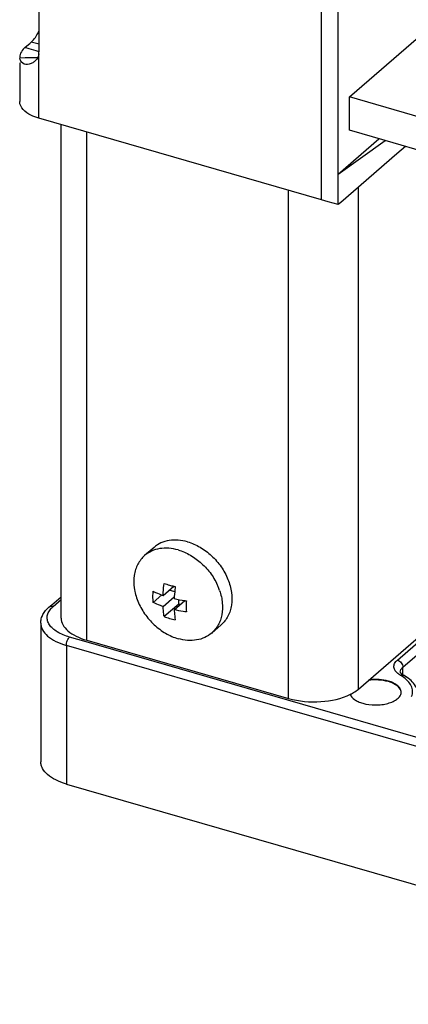
# Model space of a CAD drawing. Units: millimetres. Extents: x -1817 to 1189, y -20 to 1725.
# Drawn here: x -248 to -218, y 701 to 778 of the extents above; entities that cross this region are included whole.
import ezdxf

# ---------------------------------------------------------------- set-up
doc = ezdxf.new("R2010")
doc.units = ezdxf.units.MM
doc.header["$LTSCALE"] = 65.395
for name, color, linetype in [('NT001_006_00_BL7', 7, 'CONTINUOUS'), ('PR000_002_02_BL39', 7, 'CONTINUOUS'), ('PR030_036_00_BL24', 7, 'CONTINUOUS'), ('PR900_367_00_BL45', 7, 'CONTINUOUS'), ('PR970_099_01_BL33', 7, 'CONTINUOUS'), ('PR970_287_00_BL22', 7, 'CONTINUOUS')]:
    doc.layers.add(name, color=color, linetype=linetype)

# ---------------------------------------------------------------- blocks, each defined once
blk = doc.blocks.new('NT001_006_00_BL7', base_point=(-1017.811, 361.403))
at = {"layer": 'NT001_006_00_BL7', "color": 7, "linetype": 'CONTINUOUS'}
for p, q in [((-237.484, 737.082), (-238.22, 736.445)), ((-236.777, 733.336), (-235.947, 734.055)), ((-235.873, 733.616), (-236.308, 733.742)), ((-236.887, 733.375), (-237.558, 732.793)), ((-236.777, 732.47), (-235.904, 733.226)), ((-235.558, 732.659), (-235.558, 733.01)), ((-235.558, 732.659), (-236.692, 731.677)), ((-235.911, 732.22), (-235.092, 732.929)), ((-235.442, 732.626), (-235.558, 732.659)), ((-232.247, 731.035), (-232.983, 730.397))]:
    blk.add_line(p, q, dxfattribs=at)
for centre, radius, start, end in [((-234.061, 741.815), 7.985, 250.7616, 253.94136), ((-233.838, 742.57), 8.773, 253.90456, 256.08745), ((-233.722, 743.028), 9.245, 256.06996, 256.84104), ((-236.817, 732.189), 4.709, 18.81988, 23.26134), ((-233.59, 742.973), 10.156, 256.78431, 261.48937), ((-233.461, 743.741), 10.935, 261.42111, 262.12181), ((-234.016, 739.36), 8.136, 250.79103, 253.91193), ((-233.777, 740.199), 9.008, 253.93325, 256.85059)]:
    blk.add_arc(centre, radius, start, end, dxfattribs=at)
for points, knots in [([(-234.865, 737.523), (-235.105, 737.592), (-235.585, 737.682), (-236.297, 737.656), (-236.948, 737.462), (-237.322, 737.223), (-237.484, 737.082)], [0, 0, 0, 0, 0.270966, 0.525649, 0.766732, 1, 1, 1, 1]), ([(-235.601, 736.885), (-235.841, 736.954), (-236.321, 737.045), (-237.033, 737.018), (-237.684, 736.825), (-238.058, 736.585), (-238.22, 736.445)], [0, 0, 0, 0, 0.270966, 0.525649, 0.766732, 1, 1, 1, 1]), ([(-235.601, 736.885), (-235.269, 736.789), (-234.612, 736.502), (-233.738, 735.856), (-233.003, 735.029), (-232.635, 734.384), (-232.491, 734.049)], [0, 0, 0, 0, 0.239303, 0.49093, 0.747348, 1, 1, 1, 1]), ([(-234.865, 737.523), (-234.525, 737.424), (-233.852, 737.127), (-233.113, 736.572), (-232.589, 736.029), (-232.127, 735.433), (-231.683, 734.621), (-231.396, 733.595), (-231.386, 732.745), (-231.527, 732.125), (-231.7, 731.708), (-231.939, 731.338), (-232.139, 731.128), (-232.247, 731.035)], [0, 0, 0, 0, 0.128622, 0.263935, 0.332895, 0.401855, 0.537161, 0.665772, 0.785049, 0.841261, 0.895441, 0.94812, 1, 1, 1, 1]), ([(-238.22, 736.445), (-238.328, 736.351), (-238.528, 736.141), (-238.767, 735.772), (-238.939, 735.354), (-239.081, 734.735), (-239.071, 733.884), (-238.784, 732.858), (-238.34, 732.047), (-237.877, 731.451), (-237.354, 730.908), (-236.615, 730.353), (-235.942, 730.055), (-235.601, 729.957)], [0, 0, 0, 0, 0.05188, 0.104559, 0.158739, 0.214951, 0.334228, 0.462839, 0.598145, 0.667105, 0.736065, 0.871378, 1, 1, 1, 1]), ([(-236.777, 733.336), (-236.774, 733.412), (-236.756, 733.727), (-236.724, 734.04), (-236.692, 734.275)], [0, 0, 0, 0, 0.244295, 1, 1, 1, 1]), ([(-235.826, 734.025), (-235.837, 733.946), (-235.875, 733.633), (-235.901, 733.32), (-235.911, 733.086)], [0, 0, 0, 0, 0.255424, 1, 1, 1, 1]), ([(-232.36, 733.708), (-232.254, 733.397), (-232.114, 732.772), (-232.139, 731.983), (-232.291, 731.41), (-232.463, 731.024), (-232.692, 730.682), (-232.881, 730.485), (-232.983, 730.397)], [0, 0, 0, 0, 0.276471, 0.533331, 0.654849, 0.772364, 0.886955, 1, 1, 1, 1]), ([(-237.558, 732.793), (-237.562, 732.863), (-237.573, 733.152), (-237.569, 733.441), (-237.558, 733.659)], [0, 0, 0, 0, 0.241808, 1, 1, 1, 1]), ([(-237.558, 733.659), (-237.497, 733.629), (-237.242, 733.509), (-236.979, 733.406), (-236.777, 733.336)], [0, 0, 0, 0, 0.241509, 1, 1, 1, 1]), ([(-236.777, 732.47), (-236.846, 732.494), (-237.111, 732.59), (-237.371, 732.701), (-237.558, 732.793)], [0, 0, 0, 0, 0.258394, 1, 1, 1, 1]), ([(-236.692, 731.677), (-236.703, 731.74), (-236.744, 732.003), (-236.767, 732.268), (-236.777, 732.47)], [0, 0, 0, 0, 0.239487, 1, 1, 1, 1]), ([(-235.911, 732.22), (-235.908, 732.151), (-235.891, 731.885), (-235.86, 731.621), (-235.826, 731.427)], [0, 0, 0, 0, 0.260397, 1, 1, 1, 1]), ([(-234.96, 732.043), (-235.041, 732.055), (-235.36, 732.102), (-235.677, 732.165), (-235.911, 732.22)], [0, 0, 0, 0, 0.254158, 1, 1, 1, 1]), ([(-234.96, 732.909), (-234.964, 732.835), (-234.974, 732.546), (-234.971, 732.257), (-234.96, 732.043)], [0, 0, 0, 0, 0.257961, 1, 1, 1, 1]), ([(-232.983, 730.397), (-233.145, 730.257), (-233.519, 730.018), (-234.17, 729.824), (-234.882, 729.798), (-235.362, 729.888), (-235.601, 729.957)], [0, 0, 0, 0, 0.233268, 0.474351, 0.729034, 1, 1, 1, 1])]:
    blk.add_open_spline(points, degree=3, knots=knots, dxfattribs=at)
blk = doc.blocks.new('PR970_287_00_BL22', base_point=(-813.333, 724.88))
at = {"layer": 'PR970_287_00_BL22', "color": 7, "linetype": 'CONTINUOUS'}
for p, q in [((-222.23, 772.269), (-213.31, 779.994)), ((-222.23, 769.671), (-222.23, 772.269)), ((157.089, 662.769), (-222.23, 772.269)), ((-219.422, 768.86), (-222.23, 769.671)), ((154.281, 660.982), (-219.422, 768.86))]:
    blk.add_line(p, q, dxfattribs=at)
blk = doc.blocks.new('PR030_036_00_BL24', base_point=(-991.748, 371.802))
at = {"layer": 'PR030_036_00_BL24', "color": 7, "linetype": 'CONTINUOUS'}
for p, q in [((-245.478, 732.601), (-244.746, 733.235)), ((-245.692, 732.416), (-245.478, 732.601)), ((-246.334, 731.163), (-246.334, 720.337)), ((-244.334, 718.605), (-189.774, 702.855))]:
    blk.add_line(p, q, dxfattribs=at)
at = {"layer": 'PR030_036_00_BL24', "color": 9, "linetype": 'CONTINUOUS'}
for p, q in [((-245.365, 732.471), (-244.746, 733.006)), ((-242.785, 729.705), (-244.084, 730.08)), ((-218.48, 728.284), (-216.463, 730.031)), ((-244.334, 729.431), (-244.334, 718.605)), ((-227.215, 724.489), (-244.334, 729.431)), ((-227.023, 725.155), (-242.785, 729.705)), ((-218.047, 727.73), (-216.003, 729.5)), ((-218.042, 727.137), (-218.047, 727.73)), ((-189.774, 713.681), (-227.215, 724.489)), ((-213.531, 721.26), (-227.023, 725.155))]:
    blk.add_line(p, q, dxfattribs=at)
for centre, radius, start, end in [((-217.465, 728.487), 1.587, 234.9325, 239.97706), ((-219.846, 724.371), 3.168, 56.08508, 59.94704)]:
    blk.add_arc(centre, radius, start, end, dxfattribs=at)
at = {"layer": 'PR030_036_00_BL24', "color": 7, "linetype": 'CONTINUOUS'}
blk.add_arc((-218.683, 725.779), 0.5, 355.31795, 359.99291, dxfattribs=at)
for points, knots in [([(-246.334, 731.163), (-246.334, 731.28), (-246.303, 731.517), (-246.123, 731.969), (-245.878, 732.254), (-245.692, 732.416)], [0, 0, 0, 0, 0.243716, 0.489036, 1, 1, 1, 1]), ([(-219.183, 726.645), (-219.42, 726.713), (-219.922, 726.794), (-220.429, 726.78), (-220.683, 726.747)], [0, 0, 0, 0, 0.490144, 1, 1, 1, 1]), ([(-218.252, 727.343), (-218.252, 727.345), (-218.252, 727.335), (-218.248, 727.33), (-218.245, 727.322), (-218.243, 727.317)], [0, 0, 0, 0, 0.15963, 0.47073, 1, 1, 1, 1]), ([(-218.243, 727.317), (-218.239, 727.312), (-218.22, 727.28), (-218.194, 727.252), (-218.172, 727.231)], [0, 0, 0, 0, 0.170825, 1, 1, 1, 1]), ([(-218.172, 727.231), (-218.162, 727.221), (-218.111, 727.177), (-218.054, 727.14), (-218.008, 727.113)], [0, 0, 0, 0, 0.207933, 1, 1, 1, 1]), ([(-216.795, 725.399), (-216.797, 725.57), (-216.862, 725.918), (-217.124, 726.388), (-217.517, 726.794), (-217.836, 727.013), (-218.008, 727.113)], [0, 0, 0, 0, 0.234109, 0.473941, 0.726893, 1, 1, 1, 1]), ([(-219.183, 726.601), (-219.431, 726.673), (-219.957, 726.755), (-220.486, 726.733), (-220.752, 726.694)], [0, 0, 0, 0, 0.491057, 1, 1, 1, 1]), ([(-218.183, 725.779), (-218.183, 725.868), (-218.24, 726.063), (-218.458, 726.306), (-218.782, 726.508), (-219.041, 726.604), (-219.183, 726.645)], [0, 0, 0, 0, 0.190648, 0.413744, 0.683973, 1, 1, 1, 1]), ([(-218.185, 725.777), (-218.192, 725.864), (-218.282, 726.105), (-218.642, 726.408), (-218.985, 726.544), (-219.183, 726.601)], [0, 0, 0, 0, 0.191942, 0.545354, 1, 1, 1, 1]), ([(-222.158, 725.62), (-222.104, 725.454), (-221.89, 725.228), (-221.531, 725.03), (-221.305, 724.948), (-221.183, 724.913)], [0, 0, 0, 0, 0.422721, 0.693187, 1, 1, 1, 1]), ([(-221.183, 724.913), (-220.866, 724.821), (-220.363, 724.759), (-219.702, 724.797), (-219.23, 724.887), (-218.818, 725.033), (-218.49, 725.227), (-218.263, 725.46), (-218.192, 725.649), (-218.185, 725.738)], [0, 0, 0, 0, 0.292161, 0.44266, 0.586143, 0.716161, 0.828195, 0.921207, 1, 1, 1, 1]), ([(-244.334, 718.605), (-244.618, 718.687), (-245.135, 718.879), (-245.784, 719.281), (-246.161, 719.706), (-246.309, 720.069), (-246.334, 720.25), (-246.334, 720.337)], [0, 0, 0, 0, 0.315579, 0.585381, 0.808154, 0.906363, 1, 1, 1, 1])]:
    blk.add_open_spline(points, degree=3, knots=knots, dxfattribs=at)
at = {"layer": 'PR030_036_00_BL24', "color": 9, "linetype": 'CONTINUOUS'}
for points, knots in [([(-244.084, 730.08), (-244.418, 730.177), (-244.886, 730.361), (-245.395, 730.728), (-245.659, 731.019), (-245.816, 731.336), (-245.851, 731.67), (-245.76, 731.998), (-245.631, 732.19), (-245.554, 732.282)], [0, 0, 0, 0, 0.324995, 0.462254, 0.582285, 0.688352, 0.787287, 0.888315, 1, 1, 1, 1]), ([(-245.692, 732.416), (-245.651, 732.451), (-245.54, 732.5), (-245.422, 732.487), (-245.365, 732.471)], [0, 0, 0, 0, 0.473479, 1, 1, 1, 1]), ([(-245.554, 732.282), (-245.54, 732.298), (-245.48, 732.365), (-245.416, 732.426), (-245.365, 732.471)], [0, 0, 0, 0, 0.241894, 1, 1, 1, 1]), ([(-246.334, 731.163), (-246.334, 731.075), (-246.309, 730.894), (-246.161, 730.531), (-245.784, 730.107), (-245.135, 729.705), (-244.618, 729.513), (-244.334, 729.431)], [0, 0, 0, 0, 0.093637, 0.191846, 0.414619, 0.684421, 1, 1, 1, 1]), ([(-244.334, 729.431), (-244.334, 729.556), (-244.292, 729.744), (-244.19, 729.958), (-244.121, 730.047), (-244.084, 730.08)], [0, 0, 0, 0, 0.530632, 0.788414, 1, 1, 1, 1]), ([(-218.377, 727.188), (-218.477, 727.259), (-218.648, 727.411), (-218.781, 727.722), (-218.712, 728.045), (-218.567, 728.209), (-218.48, 728.284)], [0, 0, 0, 0, 0.281684, 0.513825, 0.737496, 1, 1, 1, 1]), ([(-218.48, 728.284), (-218.361, 728.25), (-218.149, 728.095), (-218.048, 727.851), (-218.047, 727.73)], [0, 0, 0, 0, 0.505525, 1, 1, 1, 1]), ([(-218.252, 727.343), (-218.253, 727.412), (-218.21, 727.563), (-218.108, 727.677), (-218.047, 727.73)], [0, 0, 0, 0, 0.460652, 1, 1, 1, 1]), ([(-218.259, 727.113), (-218.217, 727.131), (-218.131, 727.154), (-218.043, 727.133), (-218.008, 727.113)], [0, 0, 0, 0, 0.532625, 1, 1, 1, 1]), ([(-217.365, 725.445), (-217.316, 725.574), (-217.265, 725.857), (-217.378, 726.288), (-217.661, 726.683), (-217.927, 726.898), (-218.078, 727)], [0, 0, 0, 0, 0.223928, 0.450379, 0.704175, 1, 1, 1, 1])]:
    blk.add_open_spline(points, degree=3, knots=knots, dxfattribs=at)
blk = doc.blocks.new('PR970_099_01_BL33', base_point=(-1010.103, 550.493))
at = {"layer": 'PR970_099_01_BL33', "color": 7, "linetype": 'CONTINUOUS'}
for p, q in [((-244.746, 731.57), (-244.746, 770.109)), ((-221.52, 726.02), (-216.645, 730.242)), ((-242.746, 729.838), (-226.985, 725.288))]:
    blk.add_line(p, q, dxfattribs=at)
at = {"layer": 'PR970_099_01_BL33', "color": 9, "linetype": 'CONTINUOUS'}
for p, q in [((-242.746, 729.838), (-242.746, 769.531)), ((-226.985, 725.288), (-226.985, 764.981)), ((-221.52, 726.02), (-221.52, 765.224))]:
    blk.add_line(p, q, dxfattribs=at)
at = {"layer": 'PR970_099_01_BL33', "color": 7, "linetype": 'CONTINUOUS'}
blk.add_arc((-223.844, 728.986), 3.778, 296.9293, 298.31834, dxfattribs=at)
for points, knots in [([(-244.746, 731.57), (-244.746, 731.392), (-244.633, 731.002), (-244.197, 730.516), (-243.548, 730.112), (-243.03, 729.92), (-242.746, 729.838)], [0, 0, 0, 0, 0.190651, 0.413753, 0.683954, 1, 1, 1, 1]), ([(-222.052, 725.66), (-222.002, 725.687), (-221.816, 725.793), (-221.64, 725.917), (-221.52, 726.02)], [0, 0, 0, 0, 0.264923, 1, 1, 1, 1]), ([(-226.985, 725.288), (-226.168, 725.053), (-224.5, 724.915), (-222.842, 725.258), (-222.133, 725.618)], [0, 0, 0, 0, 0.516813, 1, 1, 1, 1])]:
    blk.add_open_spline(points, degree=3, knots=knots, dxfattribs=at)
blk = doc.blocks.new('PR000_002_02_BL39', base_point=(-1009.908, 853.11))
at = {"layer": 'PR000_002_02_BL39', "color": 7, "linetype": 'CONTINUOUS'}
for p, q in [((-224.395, 764.883), (-224.395, 859.213)), ((-224.395, 764.234), (-224.395, 764.883)), ((-223.876, 764.084), (-224.395, 764.234)), ((-223.096, 763.859), (-223.876, 764.084))]:
    blk.add_line(p, q, dxfattribs=at)
at = {"layer": 'PR000_002_02_BL39', "color": 3, "linetype": 'CONTINUOUS'}
for p, q in [((-224.395, 764.234), (-224.395, 859.213)), ((-223.096, 766.247), (-223.096, 857.269)), ((-246.47, 775.802), (-246.47, 779.155)), ((-247.577, 776.122), (-247.301, 776.361)), ((-247.301, 776.361), (-247.192, 776.455)), ((-247.192, 776.455), (-247.075, 776.557)), ((-247.979, 775.372), (-247.977, 775.311)), ((-247.979, 774.939), (-247.979, 771.908)), ((-224.395, 764.234), (-246.479, 770.609)), ((-217.846, 768.405), (-218.522, 767.821)), ((-218.522, 767.821), (-221.915, 764.882)), ((-223.096, 764.883), (-223.096, 766.247)), ((-223.096, 763.859), (-223.096, 764.883)), ((-221.915, 764.882), (-222.903, 764.026)), ((-222.903, 764.026), (-223.096, 763.859))]:
    blk.add_line(p, q, dxfattribs=at)
at = {"layer": 'PR000_002_02_BL39', "color": 9, "linetype": 'CONTINUOUS'}
for p, q in [((-247.23, 776.022), (-247.577, 776.122)), ((-246.691, 775.866), (-247.23, 776.022)), ((-246.47, 776.382), (-247.075, 776.557)), ((-247.561, 775.319), (-247.977, 775.311)), ((-246.966, 775.331), (-247.561, 775.319)), ((-246.626, 775.338), (-246.966, 775.331)), ((-246.47, 775.802), (-246.691, 775.866)), ((-246.479, 775.341), (-246.479, 775.632)), ((-246.479, 775.204), (-246.479, 775.341)), ((-246.479, 770.609), (-246.479, 775.204))]:
    blk.add_line(p, q, dxfattribs=at)
at = {"layer": 'PR000_002_02_BL39', "color": 3, "linetype": 'CONTINUOUS'}
blk.add_arc((-248.13, 775.801), 1.659, 354.14311, 0.04102, dxfattribs=at)
for points, knots in [([(-247.075, 776.557), (-247.041, 776.586), (-246.896, 776.725), (-246.776, 776.888), (-246.693, 777.02)], [0, 0, 0, 0, 0.223872, 1, 1, 1, 1]), ([(-247.577, 776.122), (-247.623, 776.083), (-247.779, 775.933), (-247.902, 775.742), (-247.947, 775.592)], [0, 0, 0, 0, 0.276821, 1, 1, 1, 1]), ([(-247.233, 774.832), (-247.398, 774.796), (-247.775, 774.809), (-247.964, 775.152), (-247.977, 775.311)], [0, 0, 0, 0, 0.514522, 1, 1, 1, 1]), ([(-246.479, 770.609), (-246.692, 770.67), (-247.31, 770.885), (-247.979, 771.449), (-247.979, 771.908)], [0, 0, 0, 0, 0.32543, 1, 1, 1, 1])]:
    blk.add_open_spline(points, degree=3, knots=knots, dxfattribs=at)
for points in [[(-246.693, 777.02), (-246.605, 777.159), (-246.528, 777.306), (-246.46, 777.456)], [(-247.947, 775.592), (-247.968, 775.521), (-247.979, 775.446), (-247.979, 775.372)], [(-246.479, 775.632), (-246.51, 775.438), (-246.605, 775.246), (-246.742, 775.106)], [(-246.958, 774.939), (-247.043, 774.89), (-247.137, 774.853), (-247.233, 774.832)], [(-246.742, 775.106), (-246.806, 775.041), (-246.879, 774.984), (-246.958, 774.939)]]:
    blk.add_open_spline(points, degree=3, dxfattribs=at)
blk = doc.blocks.new('PR900_367_00_BL45', base_point=(-813.968, 852.11))
at = {"layer": 'PR900_367_00_BL45', "color": 7, "linetype": 'CONTINUOUS'}
for p, q in [((-223.096, 766.247), (-219.422, 768.86)), ((-220.907, 768.143), (-219.914, 769.002)), ((-223.096, 766.247), (-220.907, 768.143))]:
    blk.add_line(p, q, dxfattribs=at)

msp = doc.modelspace()

# ---------------------------------------------------------------- block references
at = {"layer": 'NT001_006_00_BL7'}
msp.add_blockref('NT001_006_00_BL7', (-1017.811, 361.403), dxfattribs=at)
at = {"layer": 'PR000_002_02_BL39'}
msp.add_blockref('PR000_002_02_BL39', (-1009.908, 853.11), dxfattribs=at)
at = {"layer": 'PR030_036_00_BL24'}
msp.add_blockref('PR030_036_00_BL24', (-991.748, 371.802), dxfattribs=at)
at = {"layer": 'PR900_367_00_BL45'}
msp.add_blockref('PR900_367_00_BL45', (-813.968, 852.11), dxfattribs=at)
at = {"layer": 'PR970_099_01_BL33'}
msp.add_blockref('PR970_099_01_BL33', (-1010.103, 550.493), dxfattribs=at)
at = {"layer": 'PR970_287_00_BL22'}
msp.add_blockref('PR970_287_00_BL22', (-813.333, 724.88), dxfattribs=at)

doc.saveas('drawing.dxf')
